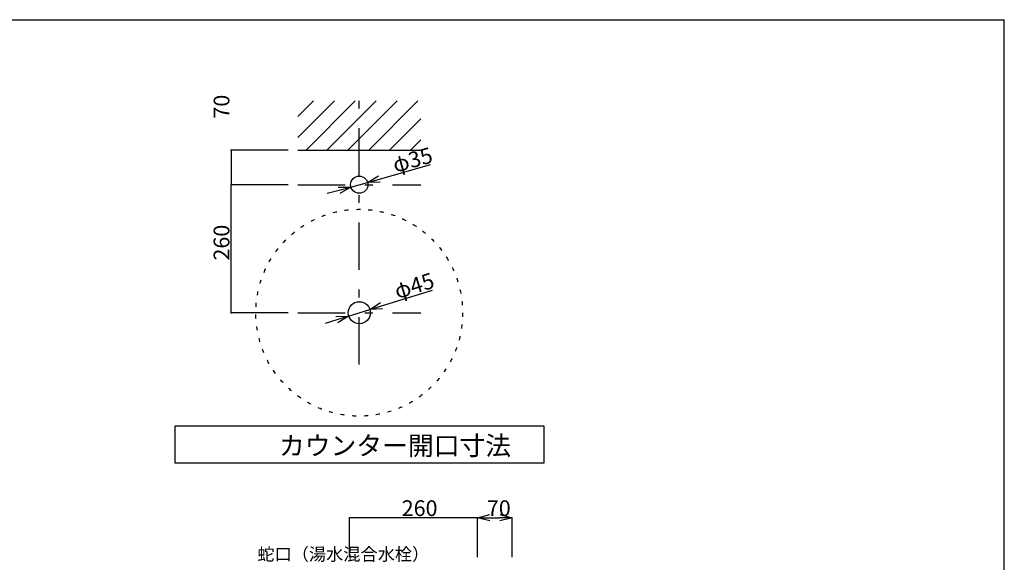
# Model space of a CAD drawing. Extents: x 100 to 4100, y 100 to 2870.
# Drawn here: x 2100 to 4100, y 1768 to 2870 of the extents above; entities that cross this region are included whole.
import ezdxf

# ---------------------------------------------------------------- set-up
doc = ezdxf.new("R2010")
doc.units = 0
doc.header["$LTSCALE"] = 8
doc.header["$PDSIZE"] = 40
doc.linetypes.add('CENTER2', pattern=[24, 12, -5, 2, -5])
doc.linetypes.add('DOT', pattern=[3, 1, -2])
for name, color, linetype in [('6-1', 6, 'CONTINUOUS'), ('7-1', 6, 'CONTINUOUS'), ('8-1', 3, 'CONTINUOUS'), ('9-1', 3, 'CONTINUOUS'), ('A-1', 7, 'CONTINUOUS'), ('B-0', 7, 'CONTINUOUS'), ('B-1', 1, 'CENTER2'), ('C-1', 4, 'CONTINUOUS')]:
    doc.layers.add(name, color=color, linetype=linetype)
doc.styles.get("Standard").update_dxf_attribs({"font": 'txt.shx', "bigfont": 'extfont.shx'})

msp = doc.modelspace()

# ---------------------------------------------------------------- linework, layer by layer
at = {"layer": '6-1', "color": 6, "linetype": 'CONTINUOUS'}
for p, q in [((2665, 2630.8), (2739.2, 2705)), ((2665, 2673.3), (2696.7, 2705)), ((2681.6, 2605), (2781.6, 2705)), ((2724, 2605), (2824, 2705)), ((2766.5, 2605), (2866.5, 2705)), ((2808.9, 2605), (2908.9, 2705)), ((2851.3, 2605), (2915, 2668.7)), ((2893.7, 2605), (2915, 2626.3))]:
    msp.add_line(p, q, dxfattribs=at)
at = {"layer": '7-1', "color": 6, "linetype": 'CONTINUOUS'}
for p in [(100, 2870), (4100, 100)]:
    msp.add_line(p, (4100, 2870), dxfattribs=at)
at = {"layer": '8-1', "color": 0, "linetype": 'CONTINUOUS'}
for p, q in [((2645, 2605), (2529.3, 2605)), ((2529.3, 2605), (2529.3, 2535)), ((2644.3, 2535), (2529.3, 2535)), ((2529.3, 2275), (2529.3, 2535)), ((2645, 2535), (2529.3, 2535)), ((2835, 2289.1), (2938.3, 2321.1)), ((2768.2, 2268.3), (2811.2, 2281.7)), ((2645, 2275), (2529.3, 2275)), ((2744.3, 2260.9), (2720.4, 2253.5))]:
    msp.add_line(p, q, dxfattribs=at)
at = {"layer": '8-1', "color": 0}
for p, q in [((2811.2, 2281.7), (2833.1, 2295.5)), ((2811.2, 2281.7), (2835, 2289.1)), ((2837, 2282.7), (2811.2, 2281.7)), ((2742.3, 2267.3), (2768.2, 2268.3)), ((2768.2, 2268.3), (2744.3, 2260.9)), ((2768.2, 2268.3), (2746.3, 2254.5))]:
    msp.add_line(p, q, dxfattribs=at)
for p in [(2529.3, 2605), (2529.3, 2535), (2529.3, 2535), (2529.3, 2275)]:
    msp.add_point(p, dxfattribs=at)
at = {"layer": '9-1', "color": 0, "linetype": 'CONTINUOUS'}
for p, q in [((2830.6, 2546.5), (2934.7, 2575.7)), ((2748.8, 2523.5), (2724.7, 2516.8)), ((2772.8, 2530.3), (2806.5, 2539.7)), ((2770, 1778.9), (2770, 1858.9)), ((3030, 1858.9), (2770, 1858.9)), ((3030, 1778.9), (3030, 1858.9)), ((3030, 1778.9), (3030, 1858.9)), ((3055, 1858.9), (3075, 1858.9)), ((3100, 1779), (3100, 1858.9))]:
    msp.add_line(p, q, dxfattribs=at)
at = {"layer": '9-1', "color": 0}
for p, q in [((2806.5, 2539.7), (2828.8, 2552.9)), ((2806.5, 2539.7), (2830.6, 2546.5)), ((2832.4, 2540), (2806.5, 2539.7)), ((2746.9, 2530), (2772.8, 2530.3)), ((2772.8, 2530.3), (2748.8, 2523.5)), ((2772.8, 2530.3), (2750.6, 2517.1)), ((3030, 1858.9), (3055, 1865.6)), ((3075, 1865.6), (3100, 1858.9)), ((3055, 1852.2), (3030, 1858.9)), ((3030, 1858.9), (3055, 1858.9)), ((3100, 1858.9), (3075, 1852.2)), ((3100, 1858.9), (3075, 1858.9))]:
    msp.add_line(p, q, dxfattribs=at)
for p in [(2770, 1858.9), (3030, 1858.9)]:
    msp.add_point(p, dxfattribs=at)
at = {"layer": 'A-1', "color": 7, "linetype": 'CONTINUOUS'}
msp.add_line((2665, 2605), (2915, 2605), dxfattribs=at)
at = {"layer": 'B-0', "color": 5, "linetype": 'CONTINUOUS'}
for centre, radius in [((2789.7, 2535), 17.5), ((2789.7, 2275), 22.5)]:
    msp.add_circle(centre, radius, dxfattribs=at)
at = {"layer": 'B-0', "color": 5, "linetype": 'DOT'}
msp.add_circle((2789.7, 2275), 210, dxfattribs=at)
at = {"layer": 'B-1', "color": 16, "linetype": 'CENTER2'}
for p, q in [((2789.7, 2170), (2789.7, 2705)), ((2665, 2535), (2915, 2535)), ((2665, 2275), (2915, 2275))]:
    msp.add_line(p, q, dxfattribs=at)
at = {"layer": 'C-1', "color": 4, "linetype": 'CONTINUOUS'}
for p, q in [((3165, 2045), (2415, 2045)), ((2415, 2045), (2415, 1970)), ((3165, 1970), (3165, 2045)), ((2415, 1970), (3165, 1970))]:
    msp.add_line(p, q, dxfattribs=at)

# ---------------------------------------------------------------- texts
at = {"layer": '8-1', "color": 0}
for s, rotation, p in [('70', 90, (2526, 2669.2)), ('260', 90, (2526, 2381)), ('φ45', 17.248, (2867.1, 2302.5))]:
    msp.add_text(s, height=32, rotation=rotation, dxfattribs=at).set_placement(p)
at = {"layer": '9-1', "color": 0}
msp.add_text('φ35', height=32, rotation=15.671, dxfattribs=at).set_placement((2863, 2559))
for s, p in [('260', (2876, 1862.2)), ('70', (3049, 1862.2))]:
    msp.add_text(s, height=32, dxfattribs=at).set_placement(p)
at = {"layer": 'C-1', "color": 4}
for s, height, p in [('カウンター開口寸法', 38.4, (2626.6, 1985.9)), ('蛇口（湯水混合水栓）', 25.6, (2582.7, 1771.9))]:
    msp.add_text(s, height=height, dxfattribs=at).set_placement(p)

doc.saveas('drawing.dxf')
